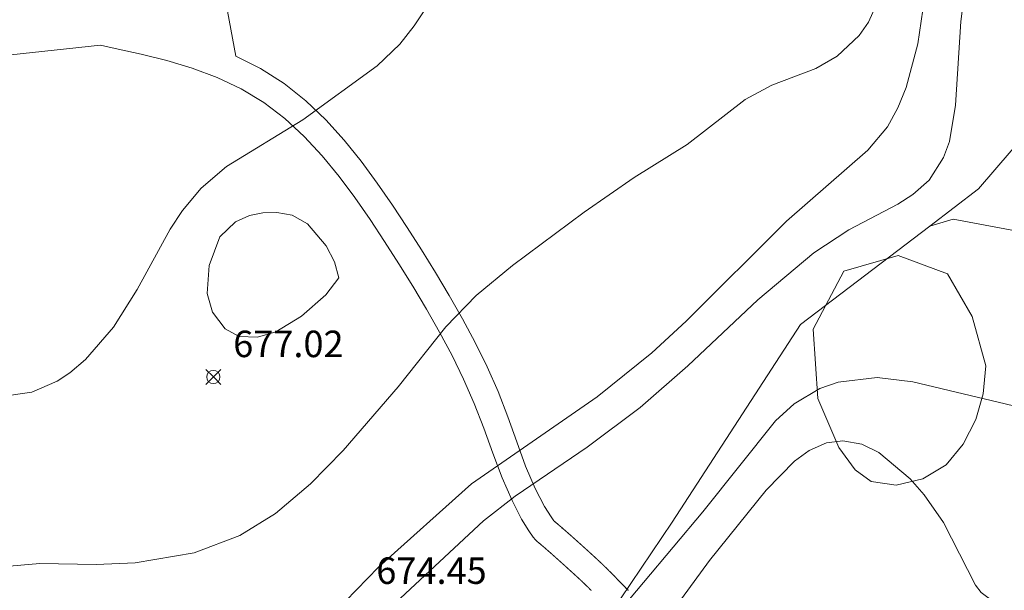
# Model space of a CAD drawing. Units: millimetres. Extents: x 424000 to 425001, y 4482499 to 4483003.
# Drawn here: x 424389 to 424426, y 4482752 to 4482774 of the extents above; entities that cross this region are included whole.
import ezdxf

# ---------------------------------------------------------------- set-up
doc = ezdxf.new("R2010")
doc.units = ezdxf.units.MM
doc.header["$MEASUREMENT"] = 0
for name, color, linetype, lineweight in [('f030026l_camino', 50, 'Continuous', 9), ('f040012l_corrientenatural', 150, 'Continuous', 9), ('f050002l_curvanivel_cgn', 23, 'Continuous', 9), ('f050002l_curvanivel_mae', 213, 'Continuous', 9), ('f050008p_puntocotaterreno', 7, 'Continuous', 9), ('f060140s_arboladourbano', 92, 'Continuous', 9)]:
    doc.layers.add(name, color=color, linetype=linetype, lineweight=lineweight)
doc.styles.add('Style-s7210005_h', font='txt')

# ---------------------------------------------------------------- blocks, each defined once
blk = doc.blocks.new('punto_cota')
at = {"layer": 'f050008p_puntocotaterreno'}
for points in [[(0, 0), (-0.283, 0.283)], [(0, 0), (-0.283, -0.283)], [(0, 0), (0.283, 0.283)], [(0, 0), (0.283, -0.283)]]:
    blk.add_lwpolyline(points, dxfattribs=at)
blk.add_circle((0, 0), 0.25, dxfattribs=at)

msp = doc.modelspace()

# ---------------------------------------------------------------- linework, layer by layer
at = {"layer": 'f030026l_camino'}
for points in [[(424396.292, 4482774.637, 0), (424396.665, 4482772.593, 0), (424397.601, 4482772.124, 0), (424398.488, 4482771.56, 0), (424399.31, 4482770.91, 0), (424400.064, 4482770.192, 0), (424400.757, 4482769.424, 0), (424401.399, 4482768.625, 0), (424402.002, 4482767.805, 0), (424402.578, 4482766.973, 0), (424403.135, 4482766.131, 0), (424403.677, 4482765.282, 0), (424404.207, 4482764.425, 0), (424404.724, 4482763.559, 0), (424405.225, 4482762.681, 0), (424405.705, 4482761.786, 0), (424406.155, 4482760.871, 0), (424406.565, 4482759.934, 0), (424406.931, 4482758.984, 0.004), (424407.266, 4482758.039, 0.028), (424407.604, 4482757.12, 0.13), (424407.968, 4482756.271, 0.425), (424408.318, 4482755.596, 1.027), (424408.562, 4482755.206, 1.894), (424408.673, 4482755.056, 2.868), (424408.7, 4482755.026, 5.863), (424408.696, 4482755.029, 5.863), (424408.697, 4482755.029, 5.863), (424408.706, 4482755.021, 6.862), (424408.725, 4482755.005, 8.862), (424408.727, 4482755.004, 8.862), (424408.739, 4482754.994, 9.862), (424408.754, 4482754.982, 10.864), (424408.756, 4482754.98, 11.863), (424408.769, 4482754.969, 12.864), (424408.777, 4482754.962, 13.863), (424408.786, 4482754.954, 14.865), (424408.795, 4482754.947, 15.863), (424408.795, 4482754.947, 15.863), (424408.814, 4482754.931, 17.864), (424408.825, 4482754.922, 19.865), (424408.825, 4482754.921, 19.865), (424408.836, 4482754.912, 20.865), (424408.843, 4482754.906, 21.865), (424408.851, 4482754.9, 22.866), (424408.858, 4482754.894, 23.867), (424408.865, 4482754.888, 24.866), (424408.872, 4482754.882, 25.867), (424408.879, 4482754.876, 26.867), (424408.886, 4482754.87, 27.866), (424408.887, 4482754.869, 27.866), (424408.905, 4482754.853, 30.864), (424408.917, 4482754.843, 31.863), (424408.914, 4482754.846, 31.863), (424408.921, 4482754.84, 32.863), (424408.927, 4482754.834, 33.862), (424408.933, 4482754.829, 34.862), (424408.94, 4482754.824, 35.862), (424408.946, 4482754.818, 36.86), (424408.952, 4482754.813, 37.861), (424408.958, 4482754.808, 38.861), (424408.965, 4482754.802, 39.86), (424408.971, 4482754.797, 40.862), (424408.977, 4482754.792, 41.861), (424408.974, 4482754.794, 41.861), (424408.986, 4482754.783, 42.862), (424408.996, 4482754.775, 44.863), (424409.002, 4482754.77, 45.863), (424409.008, 4482754.765, 46.863), (424409.014, 4482754.76, 47.864), (424409.019, 4482754.755, 48.864), (424409.025, 4482754.75, 49.865), (424409.031, 4482754.745, 50.865), (424409.036, 4482754.74, 51.864), (424409.042, 4482754.735, 52.862), (424409.047, 4482754.73, 53.861), (424409.053, 4482754.725, 54.861), (424409.059, 4482754.721, 55.859), (424409.064, 4482754.716, 56.858), (424409.07, 4482754.711, 57.858), (424409.076, 4482754.706, 58.859), (424409.081, 4482754.701, 59.859), (424409.092, 4482754.691, 61.859), (424409.093, 4482754.691, 61.859), (424409.098, 4482754.686, 62.859), (424409.104, 4482754.681, 63.858), (424409.109, 4482754.677, 64.857), (424409.114, 4482754.672, 65.857), (424409.119, 4482754.668, 66.857), (424409.125, 4482754.663, 67.857), (424409.13, 4482754.658, 68.857), (424409.135, 4482754.654, 69.857), (424409.14, 4482754.649, 70.858), (424409.145, 4482754.645, 71.858), (424409.151, 4482754.64, 72.859), (424409.156, 4482754.636, 73.857), (424409.161, 4482754.631, 74.856), (424409.166, 4482754.627, 75.855), (424409.171, 4482754.622, 76.853), (424409.177, 4482754.617, 77.852), (424409.182, 4482754.613, 78.852), (424409.187, 4482754.608, 79.853), (424409.193, 4482754.603, 80.851), (424409.198, 4482754.599, 81.852), (424409.203, 4482754.594, 82.851), (424409.208, 4482754.59, 83.851), (424409.213, 4482754.585, 84.85), (424409.218, 4482754.581, 85.849), (424409.222, 4482754.577, 86.851), (424409.227, 4482754.573, 87.85), (424409.232, 4482754.568, 88.849), (424409.237, 4482754.564, 89.849), (424409.242, 4482754.56, 90.85), (424409.247, 4482754.555, 91.85), (424409.252, 4482754.551, 92.851), (424409.257, 4482754.547, 93.85), (424409.261, 4482754.542, 94.848), (424409.266, 4482754.538, 95.848), (424409.271, 4482754.534, 96.849), (424409.276, 4482754.53, 97.848), (424409.281, 4482754.525, 98.848), (424409.286, 4482754.521, 99.847), (424409.291, 4482754.517, 100.846), (424409.296, 4482754.512, 101.847), (424409.301, 4482754.508, 102.848), (424409.306, 4482754.503, 103.847), (424409.311, 4482754.499, 104.847), (424409.315, 4482754.495, 105.846), (424409.32, 4482754.491, 106.848), (424409.325, 4482754.487, 107.848), (424409.329, 4482754.482, 108.848), (424409.334, 4482754.478, 109.848), (424409.338, 4482754.474, 110.847), (424409.343, 4482754.47, 111.848), (424409.348, 4482754.466, 112.849), (424409.352, 4482754.462, 113.849), (424409.357, 4482754.458, 114.848), (424409.361, 4482754.454, 115.847), (424409.366, 4482754.45, 116.847), (424409.371, 4482754.445, 117.847), (424409.375, 4482754.441, 118.847), (424409.38, 4482754.437, 119.845), (424409.384, 4482754.433, 120.845), (424409.389, 4482754.429, 121.846), (424409.394, 4482754.425, 122.846), (424409.398, 4482754.421, 123.845), (424409.403, 4482754.417, 124.846), (424409.408, 4482754.413, 125.845), (424409.412, 4482754.408, 126.844), (424409.417, 4482754.404, 127.843), (424409.422, 4482754.4, 128.844), (424409.426, 4482754.396, 129.844), (424409.431, 4482754.392, 130.843), (424409.435, 4482754.388, 131.844), (424409.44, 4482754.384, 132.842), (424409.444, 4482754.38, 133.841), (424409.449, 4482754.376, 134.841), (424409.453, 4482754.372, 135.841), (424409.457, 4482754.368, 136.841), (424409.462, 4482754.364, 137.842), (424409.466, 4482754.36, 138.841), (424409.471, 4482754.356, 139.842), (424409.475, 4482754.352, 140.843), (424409.479, 4482754.348, 141.842), (424409.484, 4482754.344, 142.842), (424409.488, 4482754.34, 143.843), (424409.493, 4482754.336, 144.842), (424409.497, 4482754.332, 145.843), (424409.502, 4482754.328, 146.843), (424409.506, 4482754.325, 147.844), (424409.51, 4482754.321, 148.844), (424409.515, 4482754.317, 149.843), (424409.519, 4482754.313, 150.844), (424409.524, 4482754.309, 151.842), (424409.528, 4482754.305, 152.841), (424409.532, 4482754.301, 153.841), (424409.537, 4482754.297, 154.841), (424409.542, 4482754.293, 155.842), (424409.546, 4482754.289, 156.843), (424409.55, 4482754.285, 157.841), (424409.555, 4482754.281, 158.841), (424409.559, 4482754.277, 159.842), (424409.563, 4482754.273, 160.842), (424409.567, 4482754.269, 161.842), (424409.572, 4482754.265, 162.842), (424409.576, 4482754.262, 163.842), (424409.58, 4482754.258, 164.843), (424409.584, 4482754.254, 165.843), (424409.589, 4482754.25, 166.842), (424409.593, 4482754.246, 167.841), (424409.597, 4482754.243, 168.842), (424409.601, 4482754.239, 169.842), (424409.606, 4482754.235, 170.841), (424409.61, 4482754.231, 171.84), (424409.614, 4482754.227, 172.84), (424409.618, 4482754.224, 173.838), (424409.623, 4482754.22, 174.838), (424409.627, 4482754.216, 175.838), (424409.631, 4482754.212, 176.837), (424409.635, 4482754.208, 177.837), (424409.64, 4482754.204, 178.837), (424409.644, 4482754.201, 179.836), (424409.648, 4482754.197, 180.836), (424409.652, 4482754.193, 181.836), (424409.657, 4482754.189, 182.836), (424409.661, 4482754.185, 183.836), (424409.665, 4482754.181, 184.836), (424409.67, 4482754.177, 185.834), (424409.674, 4482754.174, 186.834), (424409.678, 4482754.17, 187.835), (424409.682, 4482754.166, 188.834), (424409.686, 4482754.162, 189.834), (424409.691, 4482754.158, 190.835), (424409.695, 4482754.155, 191.836), (424409.699, 4482754.151, 192.836), (424409.703, 4482754.147, 193.836), (424409.707, 4482754.144, 194.837), (424409.711, 4482754.14, 195.837), (424409.715, 4482754.136, 196.837), (424409.719, 4482754.132, 197.838), (424409.723, 4482754.129, 198.837), (424409.727, 4482754.125, 199.835), (424409.732, 4482754.121, 200.834), (424409.736, 4482754.118, 201.835), (424409.74, 4482754.114, 202.834), (424409.744, 4482754.11, 203.834), (424409.748, 4482754.107, 204.834), (424409.752, 4482754.103, 205.833), (424409.756, 4482754.099, 206.833), (424409.76, 4482754.095, 207.833), (424409.764, 4482754.092, 208.832), (424409.768, 4482754.088, 209.832), (424409.773, 4482754.084, 210.832), (424409.777, 4482754.081, 211.833), (424409.781, 4482754.077, 212.834), (424409.785, 4482754.073, 213.834), (424409.789, 4482754.069, 214.834), (424409.793, 4482754.066, 215.835), (424409.797, 4482754.062, 216.834), (424409.801, 4482754.058, 217.833), (424409.806, 4482754.054, 218.832), (424409.81, 4482754.051, 219.831), (424409.814, 4482754.047, 220.833), (424409.818, 4482754.043, 221.834), (424409.822, 4482754.039, 222.834), (424409.826, 4482754.036, 223.833), (424409.83, 4482754.032, 224.832), (424409.834, 4482754.029, 225.832), (424409.838, 4482754.025, 226.832), (424409.842, 4482754.021, 227.832), (424409.846, 4482754.018, 228.834), (424409.85, 4482754.014, 229.832), (424409.854, 4482754.011, 230.833), (424409.858, 4482754.007, 231.831), (424409.862, 4482754.003, 232.832), (424409.866, 4482754, 233.833), (424409.87, 4482753.996, 234.834), (424409.874, 4482753.992, 235.834), (424409.878, 4482753.989, 236.834), (424409.882, 4482753.985, 237.833), (424409.886, 4482753.982, 238.832), (424409.89, 4482753.978, 239.831), (424409.894, 4482753.974, 240.83), (424409.898, 4482753.971, 241.83), (424409.902, 4482753.967, 242.831), (424409.906, 4482753.963, 243.832), (424409.91, 4482753.96, 244.831), (424409.914, 4482753.956, 245.832), (424409.918, 4482753.953, 246.831), (424409.922, 4482753.949, 247.833), (424409.926, 4482753.945, 248.834), (424409.93, 4482753.942, 249.834), (424409.934, 4482753.938, 250.834), (424409.938, 4482753.935, 251.834), (424409.942, 4482753.931, 252.835), (424409.946, 4482753.927, 253.834), (424409.95, 4482753.923, 254.833), (424409.954, 4482753.92, 255.832), (424409.958, 4482753.916, 256.831), (424409.962, 4482753.913, 257.831), (424409.966, 4482753.909, 258.832), (424409.97, 4482753.905, 259.831), (424409.974, 4482753.902, 260.831), (424409.977, 4482753.898, 261.831), (424409.981, 4482753.895, 262.83), (424409.985, 4482753.891, 263.829), (424409.989, 4482753.888, 264.828), (424409.993, 4482753.884, 265.828), (424409.997, 4482753.881, 266.828), (424410.001, 4482753.877, 267.828), (424410.005, 4482753.874, 268.828), (424410.008, 4482753.87, 269.828), (424410.012, 4482753.867, 270.829), (424410.016, 4482753.863, 271.829), (424410.02, 4482753.859, 272.829), (424410.024, 4482753.856, 273.829), (424410.028, 4482753.852, 274.828), (424410.032, 4482753.849, 275.828), (424410.036, 4482753.845, 276.828), (424410.039, 4482753.842, 277.827), (424410.043, 4482753.838, 278.827), (424410.047, 4482753.835, 279.825), (424410.051, 4482753.831, 280.824), (424410.055, 4482753.828, 281.823), (424410.059, 4482753.824, 282.823), (424410.063, 4482753.821, 283.824), (424410.067, 4482753.817, 284.823), (424410.071, 4482753.813, 285.824), (424410.074, 4482753.81, 286.824), (424410.078, 4482753.806, 287.824), (424410.082, 4482753.803, 288.824), (424410.086, 4482753.799, 289.824), (424410.09, 4482753.796, 290.824), (424410.094, 4482753.792, 291.824), (424410.098, 4482753.789, 292.824), (424410.102, 4482753.785, 293.823), (424410.106, 4482753.781, 294.823), (424410.11, 4482753.778, 295.823), (424410.114, 4482753.774, 296.823), (424410.117, 4482753.771, 297.823), (424410.121, 4482753.767, 298.822), (424410.125, 4482753.764, 299.822), (424410.129, 4482753.76, 300.822), (424410.132, 4482753.757, 301.822), (424410.136, 4482753.753, 302.822), (424410.14, 4482753.75, 303.822), (424410.144, 4482753.746, 304.823), (424410.148, 4482753.743, 305.823), (424410.151, 4482753.74, 306.822), (424410.155, 4482753.736, 307.824), (424410.159, 4482753.733, 308.823), (424410.163, 4482753.729, 309.823), (424410.167, 4482753.726, 310.821), (424410.17, 4482753.722, 311.822), (424410.174, 4482753.719, 312.822), (424410.178, 4482753.715, 313.821), (424410.182, 4482753.712, 314.819), (424410.186, 4482753.708, 315.819), (424410.189, 4482753.705, 316.819), (424410.193, 4482753.701, 317.818), (424410.197, 4482753.698, 318.819), (424410.201, 4482753.694, 319.82), (424410.205, 4482753.691, 320.819), (424410.208, 4482753.688, 321.819), (424410.212, 4482753.684, 322.821), (424410.216, 4482753.681, 323.821), (424410.22, 4482753.677, 324.821), (424410.224, 4482753.674, 325.823), (424410.227, 4482753.67, 326.822), (424410.231, 4482753.667, 327.821), (424410.235, 4482753.663, 328.82), (424410.239, 4482753.66, 329.82), (424410.243, 4482753.656, 330.821), (424410.246, 4482753.653, 331.822), (424410.259, 4482753.641, 334.822), (424410.255, 4482753.645, 333.822), (424410.258, 4482753.642, 334.822), (424410.261, 4482753.64, 334.822), (424410.27, 4482753.631, 336.821), (424410.274, 4482753.627, 337.821), (424410.278, 4482753.623, 338.821), (424410.282, 4482753.62, 339.821), (424410.286, 4482753.616, 340.821), (424410.29, 4482753.612, 341.822), (424410.295, 4482753.608, 342.823), (424410.299, 4482753.604, 343.823), (424410.303, 4482753.6, 344.823), (424410.307, 4482753.597, 345.822), (424410.311, 4482753.593, 346.823), (424410.315, 4482753.589, 347.824), (424410.319, 4482753.585, 348.824), (424410.323, 4482753.581, 349.822), (424410.327, 4482753.577, 350.821), (424410.331, 4482753.574, 351.82), (424410.336, 4482753.57, 352.82), (424410.34, 4482753.566, 353.82), (424410.344, 4482753.562, 354.819), (424410.348, 4482753.558, 355.82), (424410.352, 4482753.554, 356.82), (424410.356, 4482753.551, 357.819), (424410.36, 4482753.547, 358.819), (424410.364, 4482753.543, 359.818), (424410.368, 4482753.539, 360.817), (424410.372, 4482753.535, 361.818), (424410.377, 4482753.531, 362.818), (424410.381, 4482753.528, 363.819), (424410.385, 4482753.524, 364.82), (424410.389, 4482753.52, 365.82), (424410.393, 4482753.516, 366.82), (424410.397, 4482753.512, 367.82), (424410.401, 4482753.508, 368.821), (424410.405, 4482753.505, 369.821), (424410.409, 4482753.501, 370.82), (424410.413, 4482753.497, 371.82), (424410.418, 4482753.493, 372.82), (424410.42, 4482753.491, 373.819), (424410.43, 4482753.481, 374.82), (424410.432, 4482753.479, 375.819), (424410.439, 4482753.473, 376.818), (424410.45, 4482753.462, 378.817), (424410.451, 4482753.461, 378.817), (424410.456, 4482753.456, 379.818), (424410.461, 4482753.452, 380.818), (424410.466, 4482753.447, 381.817), (424410.471, 4482753.442, 382.817), (424410.476, 4482753.437, 383.818), (424410.481, 4482753.432, 384.817), (424410.486, 4482753.428, 385.816), (424410.491, 4482753.423, 386.816), (424410.496, 4482753.418, 387.817), (424410.501, 4482753.413, 388.816), (424410.506, 4482753.408, 389.816), (424410.511, 4482753.403, 390.816), (424410.516, 4482753.399, 391.816), (424410.521, 4482753.394, 392.816), (424410.526, 4482753.389, 393.816), (424410.531, 4482753.384, 394.817), (424410.536, 4482753.379, 395.818), (424410.541, 4482753.375, 396.819), (424410.546, 4482753.37, 397.818), (424410.55, 4482753.365, 398.816), (424410.555, 4482753.36, 399.817), (424410.56, 4482753.355, 400.816), (424410.565, 4482753.351, 401.815), (424410.57, 4482753.346, 402.815), (424410.575, 4482753.341, 403.814), (424410.58, 4482753.336, 404.813), (424410.585, 4482753.331, 405.814), (424410.59, 4482753.327, 406.815), (424410.595, 4482753.322, 407.815), (424410.6, 4482753.317, 408.815), (424410.605, 4482753.312, 409.816), (424410.61, 4482753.307, 410.815), (424410.615, 4482753.302, 411.814), (424410.621, 4482753.297, 412.815), (424410.627, 4482753.291, 413.816), (424410.633, 4482753.286, 414.815), (424410.639, 4482753.279, 415.816), (424410.642, 4482753.276, 415.816), (424410.653, 4482753.266, 417.815), (424410.659, 4482753.26, 418.814), (424410.665, 4482753.254, 419.813), (424410.671, 4482753.248, 420.814), (424410.677, 4482753.242, 421.813), (424410.683, 4482753.236, 422.813), (424410.689, 4482753.23, 423.812), (424410.695, 4482753.224, 424.813), (424410.701, 4482753.218, 425.814), (424410.707, 4482753.212, 426.814), (424410.713, 4482753.206, 427.815), (424410.718, 4482753.2, 428.815), (424410.724, 4482753.194, 429.815), (424410.73, 4482753.188, 430.816), (424410.736, 4482753.182, 431.816), (424410.742, 4482753.176, 432.816), (424410.748, 4482753.17, 433.817), (424410.754, 4482753.165, 434.817), (424410.76, 4482753.159, 435.817), (424410.766, 4482753.153, 436.819), (424410.772, 4482753.147, 437.82), (424410.778, 4482753.141, 438.82), (424410.784, 4482753.135, 439.82), (424410.79, 4482753.129, 440.82), (424410.796, 4482753.123, 441.819), (424410.802, 4482753.117, 442.82), (424410.808, 4482753.111, 443.821), (424410.814, 4482753.105, 444.822), (424410.82, 4482753.099, 445.822), (424410.826, 4482753.093, 446.821), (424410.832, 4482753.087, 447.821), (424410.839, 4482753.08, 448.822), (424410.845, 4482753.075, 449.823), (424410.854, 4482753.065, 450.822), (424410.859, 4482753.06, 451.822), (424410.875, 4482753.044, 453.822), (424410.875, 4482753.044, 453.822), (424410.882, 4482753.037, 454.822), (424410.889, 4482753.03, 455.823), (424410.896, 4482753.022, 456.823), (424410.904, 4482753.015, 457.823), (424410.911, 4482753.008, 458.824), (424410.918, 4482753.001, 459.824), (424410.925, 4482752.993, 460.823), (424410.932, 4482752.986, 461.823), (424410.939, 4482752.979, 462.823), (424410.946, 4482752.972, 463.822), (424410.954, 4482752.964, 464.824), (424410.961, 4482752.957, 465.825), (424410.968, 4482752.95, 466.826), (424410.975, 4482752.943, 467.825), (424410.982, 4482752.935, 468.826), (424410.989, 4482752.928, 469.827), (424410.996, 4482752.921, 470.826), (424411.004, 4482752.914, 471.827), (424411.011, 4482752.906, 472.827), (424411.018, 4482752.899, 473.828), (424411.025, 4482752.892, 474.828), (424411.032, 4482752.885, 475.827), (424411.039, 4482752.877, 476.827), (424411.046, 4482752.87, 477.828), (424411.054, 4482752.863, 478.828), (424411.061, 4482752.856, 479.827), (424411.068, 4482752.848, 480.826), (424411.075, 4482752.841, 481.826), (424411.084, 4482752.832, 482.827), (424411.088, 4482752.827, 483.827), (424411.098, 4482752.817, 484.827), (424411.112, 4482752.803, 485.826), (424411.117, 4482752.798, 486.826), (424411.125, 4482752.789, 487.825), (424411.134, 4482752.78, 488.825), (424411.142, 4482752.772, 489.824), (424411.151, 4482752.763, 490.825), (424411.159, 4482752.754, 491.823), (424411.168, 4482752.745, 492.823), (424411.176, 4482752.736, 493.823), (424411.185, 4482752.728, 494.823), (424411.193, 4482752.719, 495.823), (424411.202, 4482752.71, 496.823), (424411.211, 4482752.701, 497.822), (424411.219, 4482752.693, 498.823), (424411.228, 4482752.684, 499.822), (424411.236, 4482752.675, 500.823), (424411.245, 4482752.666, 501.824), (424411.253, 4482752.657, 502.822), (424411.262, 4482752.649, 503.823), (424411.27, 4482752.64, 504.822), (424411.279, 4482752.631, 505.821), (424411.287, 4482752.622, 506.821), (424411.296, 4482752.613, 507.821), (424411.304, 4482752.605, 508.822), (424411.313, 4482752.596, 509.822), (424411.321, 4482752.587, 510.824), (424411.33, 4482752.578, 511.825), (424411.338, 4482752.569, 512.825), (424411.347, 4482752.56, 513.826), (424411.357, 4482752.55, 514.825), (424411.369, 4482752.538, 515.824), (424411.377, 4482752.529, 516.824), (424411.387, 4482752.518, 517.824), (424411.398, 4482752.507, 518.824), (424411.408, 4482752.497, 519.825), (424411.418, 4482752.486, 520.825), (424411.428, 4482752.475, 521.823), (424411.438, 4482752.465, 522.823), (424411.449, 4482752.454, 523.823), (424411.459, 4482752.443, 524.824), (424411.469, 4482752.433, 525.823), (424411.479, 4482752.422, 526.822)], [(424355.709, 4482755.644, 0), (424358.199, 4482756.754, 0), (424359.099, 4482757.234, 0), (424361.699, 4482758.834, 0), (424365.119, 4482761.154, 0), (424368.449, 4482763.514, 0), (424370.009, 4482764.814, 0), (424373.229, 4482767.324, 0), (424378.289, 4482770.894, 0), (424382.876, 4482772.602, 0), (424386.419, 4482772.451, 0), (424391.555, 4482773.015, 0)], [(424410.08, 4482752.425, 439.925), (424410.074, 4482752.431, 438.924), (424410.068, 4482752.437, 437.924), (424410.062, 4482752.443, 436.923), (424410.056, 4482752.449, 435.925), (424410.05, 4482752.455, 434.923), (424410.044, 4482752.461, 433.923), (424410.038, 4482752.467, 432.922), (424410.032, 4482752.473, 431.923), (424410.026, 4482752.478, 430.923), (424410.02, 4482752.484, 429.922), (424410.014, 4482752.49, 428.922), (424410.008, 4482752.496, 427.922), (424410.002, 4482752.502, 426.923), (424409.996, 4482752.508, 425.923), (424409.99, 4482752.514, 424.925), (424409.984, 4482752.52, 423.925), (424409.978, 4482752.526, 422.925), (424409.972, 4482752.532, 421.925), (424409.966, 4482752.538, 420.924), (424409.96, 4482752.544, 419.925), (424409.954, 4482752.55, 418.926), (424409.949, 4482752.556, 417.927), (424409.943, 4482752.561, 416.927), (424409.938, 4482752.566, 415.926), (424409.933, 4482752.571, 414.925), (424409.929, 4482752.575, 413.925), (424409.925, 4482752.579, 412.924), (424409.92, 4482752.583, 411.926), (424409.915, 4482752.588, 410.925), (424409.91, 4482752.593, 409.925), (424409.905, 4482752.598, 408.924), (424409.9, 4482752.603, 407.924), (424409.895, 4482752.607, 406.924), (424409.89, 4482752.612, 405.923), (424409.885, 4482752.617, 404.923), (424409.881, 4482752.622, 403.924), (424409.876, 4482752.627, 402.925), (424409.871, 4482752.631, 401.924), (424409.866, 4482752.636, 400.926), (424409.861, 4482752.641, 399.927), (424409.856, 4482752.646, 398.928), (424409.851, 4482752.651, 397.927), (424409.846, 4482752.655, 396.927), (424409.841, 4482752.66, 395.927), (424409.836, 4482752.665, 394.928), (424409.831, 4482752.67, 393.929), (424409.826, 4482752.675, 392.928), (424409.821, 4482752.679, 391.929), (424409.816, 4482752.684, 390.929), (424409.811, 4482752.689, 389.93), (424409.806, 4482752.694, 388.93), (424409.801, 4482752.699, 387.931), (424409.796, 4482752.704, 386.93), (424409.791, 4482752.708, 385.93), (424409.786, 4482752.713, 384.929), (424409.781, 4482752.718, 383.929), (424409.776, 4482752.723, 382.93), (424409.771, 4482752.728, 381.931), (424409.766, 4482752.732, 380.932), (424409.761, 4482752.737, 379.933), (424409.756, 4482752.742, 378.932), (424409.752, 4482752.746, 377.933), (424409.748, 4482752.75, 376.934), (424409.745, 4482752.753, 375.935), (424409.742, 4482752.756, 374.934), (424409.739, 4482752.759, 373.935), (424409.735, 4482752.762, 372.933), (424409.731, 4482752.766, 371.934), (424409.727, 4482752.77, 370.935), (424409.723, 4482752.773, 369.936), (424409.719, 4482752.777, 368.935), (424409.715, 4482752.781, 367.934), (424409.711, 4482752.785, 366.935), (424409.707, 4482752.789, 365.933), (424409.703, 4482752.793, 364.933), (424409.699, 4482752.796, 363.933), (424409.694, 4482752.8, 362.933), (424409.69, 4482752.804, 361.931), (424409.686, 4482752.808, 360.932), (424409.682, 4482752.812, 359.932), (424409.678, 4482752.815, 358.932), (424409.674, 4482752.819, 357.931), (424409.67, 4482752.823, 356.931), (424409.666, 4482752.827, 355.932), (424409.662, 4482752.831, 354.932), (424409.658, 4482752.835, 353.932), (424409.653, 4482752.838, 352.933), (424409.649, 4482752.842, 351.933), (424409.645, 4482752.846, 350.934), (424409.641, 4482752.85, 349.934), (424409.637, 4482752.854, 348.932), (424409.633, 4482752.858, 347.931), (424409.629, 4482752.861, 346.932), (424409.625, 4482752.865, 345.931), (424409.621, 4482752.869, 344.93), (424409.616, 4482752.873, 343.93), (424409.612, 4482752.877, 342.931), (424409.608, 4482752.881, 341.932), (424409.604, 4482752.884, 340.933), (424409.6, 4482752.888, 339.935), (424409.596, 4482752.892, 338.935), (424409.592, 4482752.896, 337.935), (424409.588, 4482752.9, 336.936), (424409.584, 4482752.903, 335.935), (424409.581, 4482752.906, 334.936), (424409.578, 4482752.909, 333.936), (424409.575, 4482752.912, 332.935), (424409.572, 4482752.915, 331.934), (424409.568, 4482752.918, 330.935), (424409.564, 4482752.921, 329.934), (424409.561, 4482752.925, 328.936), (424409.557, 4482752.928, 327.936), (424409.553, 4482752.932, 326.936), (424409.549, 4482752.935, 325.935), (424409.545, 4482752.939, 324.934), (424409.542, 4482752.942, 323.934), (424409.538, 4482752.946, 322.934), (424409.534, 4482752.949, 321.932), (424409.53, 4482752.953, 320.933), (424409.526, 4482752.956, 319.934), (424409.523, 4482752.96, 318.933), (424409.519, 4482752.963, 317.932), (424409.515, 4482752.967, 316.934), (424409.511, 4482752.97, 315.934), (424409.507, 4482752.973, 314.933), (424409.504, 4482752.977, 313.933), (424409.5, 4482752.98, 312.934), (424409.496, 4482752.984, 311.934), (424409.492, 4482752.987, 310.934), (424409.488, 4482752.991, 309.933), (424409.485, 4482752.994, 308.932), (424409.481, 4482752.998, 307.932), (424409.477, 4482753.001, 306.931), (424409.473, 4482753.005, 305.93), (424409.469, 4482753.008, 304.928), (424409.466, 4482753.012, 303.929), (424409.462, 4482753.015, 302.929), (424409.458, 4482753.019, 301.929), (424409.454, 4482753.022, 300.928), (424409.45, 4482753.026, 299.927), (424409.447, 4482753.029, 298.927), (424409.443, 4482753.032, 297.927), (424409.439, 4482753.036, 296.928), (424409.435, 4482753.039, 295.929), (424409.432, 4482753.043, 294.93), (424409.428, 4482753.046, 293.929), (424409.424, 4482753.05, 292.929), (424409.42, 4482753.053, 291.928), (424409.417, 4482753.056, 290.928), (424409.413, 4482753.06, 289.927), (424409.409, 4482753.063, 288.927), (424409.405, 4482753.067, 287.928), (424409.401, 4482753.07, 286.929), (424409.397, 4482753.074, 285.929), (424409.393, 4482753.078, 284.93), (424409.39, 4482753.081, 283.929), (424409.386, 4482753.085, 282.929), (424409.382, 4482753.088, 281.929), (424409.378, 4482753.092, 280.929), (424409.374, 4482753.095, 279.931), (424409.37, 4482753.099, 278.93), (424409.366, 4482753.102, 277.93), (424409.362, 4482753.106, 276.93), (424409.359, 4482753.109, 275.931), (424409.355, 4482753.113, 274.931), (424409.351, 4482753.116, 273.933), (424409.347, 4482753.12, 272.934), (424409.343, 4482753.123, 271.933), (424409.339, 4482753.127, 270.932), (424409.335, 4482753.131, 269.932), (424409.331, 4482753.134, 268.932), (424409.328, 4482753.138, 267.933), (424409.324, 4482753.141, 266.933), (424409.32, 4482753.145, 265.933), (424409.316, 4482753.148, 264.933), (424409.312, 4482753.152, 263.933), (424409.308, 4482753.155, 262.933), (424409.304, 4482753.159, 261.934), (424409.3, 4482753.162, 260.934), (424409.296, 4482753.166, 259.933), (424409.293, 4482753.169, 258.933), (424409.289, 4482753.173, 257.933), (424409.285, 4482753.177, 256.932), (424409.281, 4482753.18, 255.933), (424409.277, 4482753.183, 254.934), (424409.273, 4482753.187, 253.935), (424409.27, 4482753.19, 252.934), (424409.266, 4482753.194, 251.934), (424409.262, 4482753.197, 250.934), (424409.258, 4482753.201, 249.935), (424409.254, 4482753.205, 248.934), (424409.25, 4482753.208, 247.934), (424409.246, 4482753.212, 246.934), (424409.242, 4482753.216, 245.934), (424409.238, 4482753.219, 244.934), (424409.234, 4482753.223, 243.934), (424409.23, 4482753.226, 242.933), (424409.226, 4482753.23, 241.933), (424409.222, 4482753.234, 240.934), (424409.218, 4482753.237, 239.932), (424409.214, 4482753.241, 238.932), (424409.21, 4482753.244, 237.931), (424409.206, 4482753.248, 236.93), (424409.202, 4482753.252, 235.929), (424409.198, 4482753.255, 234.929), (424409.194, 4482753.259, 233.928), (424409.19, 4482753.263, 232.929), (424409.186, 4482753.266, 231.929), (424409.182, 4482753.27, 230.927), (424409.178, 4482753.273, 229.929), (424409.174, 4482753.277, 228.929), (424409.17, 4482753.281, 227.927), (424409.166, 4482753.284, 226.927), (424409.162, 4482753.288, 225.927), (424409.158, 4482753.291, 224.928), (424409.154, 4482753.295, 223.929), (424409.15, 4482753.299, 222.93), (424409.146, 4482753.302, 221.93), (424409.142, 4482753.306, 220.931), (424409.138, 4482753.309, 219.93), (424409.135, 4482753.313, 218.93), (424409.131, 4482753.316, 217.929), (424409.127, 4482753.32, 216.929), (424409.123, 4482753.324, 215.929), (424409.119, 4482753.327, 214.928), (424409.115, 4482753.331, 213.928), (424409.111, 4482753.335, 212.927), (424409.106, 4482753.338, 211.927), (424409.102, 4482753.342, 210.927), (424409.098, 4482753.346, 209.928), (424409.094, 4482753.35, 208.927), (424409.09, 4482753.353, 207.929), (424409.086, 4482753.357, 206.928), (424409.082, 4482753.361, 205.929), (424409.078, 4482753.364, 204.929), (424409.074, 4482753.368, 203.93), (424409.07, 4482753.372, 202.929), (424409.065, 4482753.376, 201.928), (424409.061, 4482753.379, 200.928), (424409.057, 4482753.383, 199.929), (424409.053, 4482753.387, 198.928), (424409.049, 4482753.39, 197.928), (424409.045, 4482753.394, 196.927), (424409.041, 4482753.398, 195.927), (424409.037, 4482753.401, 194.927), (424409.033, 4482753.405, 193.925), (424409.028, 4482753.409, 192.925), (424409.024, 4482753.413, 191.925), (424409.02, 4482753.416, 190.926), (424409.016, 4482753.42, 189.926), (424409.012, 4482753.424, 188.927), (424409.008, 4482753.427, 187.927), (424409.004, 4482753.431, 186.927), (424409, 4482753.435, 185.927), (424408.996, 4482753.438, 184.927), (424408.992, 4482753.442, 183.926), (424408.988, 4482753.446, 182.926), (424408.984, 4482753.449, 181.926), (424408.979, 4482753.453, 180.926), (424408.975, 4482753.457, 179.926), (424408.971, 4482753.461, 178.927), (424408.967, 4482753.465, 177.927), (424408.963, 4482753.468, 176.927), (424408.958, 4482753.472, 175.927), (424408.954, 4482753.476, 174.928), (424408.95, 4482753.48, 173.927), (424408.946, 4482753.484, 172.926), (424408.941, 4482753.488, 171.925), (424408.937, 4482753.491, 170.926), (424408.933, 4482753.495, 169.927), (424408.929, 4482753.499, 168.925), (424408.924, 4482753.503, 167.926), (424408.92, 4482753.507, 166.927), (424408.916, 4482753.51, 165.926), (424408.912, 4482753.514, 164.926), (424408.907, 4482753.518, 163.927), (424408.903, 4482753.522, 162.926), (424408.899, 4482753.526, 161.926), (424408.895, 4482753.53, 160.925), (424408.89, 4482753.533, 159.925), (424408.886, 4482753.537, 158.925), (424408.882, 4482753.541, 157.925), (424408.878, 4482753.545, 156.926), (424408.874, 4482753.548, 155.924), (424408.87, 4482753.552, 154.923), (424408.865, 4482753.556, 153.923), (424408.861, 4482753.56, 152.924), (424408.857, 4482753.563, 151.922), (424408.852, 4482753.567, 150.922), (424408.848, 4482753.571, 149.921), (424408.844, 4482753.575, 148.92), (424408.839, 4482753.579, 147.919), (424408.835, 4482753.583, 146.919), (424408.83, 4482753.587, 145.919), (424408.826, 4482753.591, 144.92), (424408.822, 4482753.595, 143.921), (424408.817, 4482753.599, 142.921), (424408.813, 4482753.603, 141.92), (424408.808, 4482753.607, 140.921), (424408.804, 4482753.611, 139.921), (424408.8, 4482753.615, 138.922), (424408.795, 4482753.619, 137.922), (424408.791, 4482753.623, 136.922), (424408.786, 4482753.627, 135.922), (424408.782, 4482753.631, 134.923), (424408.778, 4482753.634, 133.923), (424408.773, 4482753.638, 132.923), (424408.769, 4482753.642, 131.923), (424408.764, 4482753.646, 130.923), (424408.76, 4482753.65, 129.924), (424408.756, 4482753.654, 128.924), (424408.751, 4482753.658, 127.925), (424408.747, 4482753.662, 126.925), (424408.743, 4482753.666, 125.925), (424408.738, 4482753.67, 124.925), (424408.734, 4482753.674, 123.924), (424408.729, 4482753.678, 122.925), (424408.725, 4482753.682, 121.926), (424408.72, 4482753.686, 120.925), (424408.715, 4482753.69, 119.925), (424408.711, 4482753.694, 118.925), (424408.706, 4482753.698, 117.926), (424408.702, 4482753.702, 116.927), (424408.697, 4482753.706, 115.927), (424408.692, 4482753.71, 114.928), (424408.688, 4482753.715, 113.927), (424408.683, 4482753.719, 112.927), (424408.678, 4482753.723, 111.926), (424408.674, 4482753.727, 110.925), (424408.669, 4482753.731, 109.924), (424408.665, 4482753.735, 108.924), (424408.66, 4482753.739, 107.925), (424408.655, 4482753.743, 106.926), (424408.651, 4482753.747, 105.924), (424408.646, 4482753.751, 104.924), (424408.642, 4482753.755, 103.924), (424408.637, 4482753.759, 102.924), (424408.633, 4482753.763, 101.923), (424408.628, 4482753.767, 100.923), (424408.624, 4482753.772, 99.924), (424408.619, 4482753.776, 98.923), (424408.614, 4482753.78, 97.923), (424408.609, 4482753.784, 96.924), (424408.604, 4482753.789, 95.925), (424408.599, 4482753.793, 94.926), (424408.595, 4482753.797, 93.926), (424408.59, 4482753.802, 92.927), (424408.585, 4482753.806, 91.927), (424408.58, 4482753.81, 90.926), (424408.575, 4482753.815, 89.926), (424408.57, 4482753.819, 88.926), (424408.565, 4482753.823, 87.925), (424408.56, 4482753.827, 86.924), (424408.556, 4482753.832, 85.924), (424408.551, 4482753.836, 84.924), (424408.546, 4482753.84, 83.924), (424408.541, 4482753.845, 82.924), (424408.536, 4482753.849, 81.924), (424408.532, 4482753.853, 80.924), (424408.527, 4482753.857, 79.923), (424408.522, 4482753.861, 78.924), (424408.517, 4482753.866, 77.924), (424408.512, 4482753.87, 76.925), (424408.507, 4482753.875, 75.926), (424408.502, 4482753.879, 74.925), (424408.497, 4482753.884, 73.925), (424408.491, 4482753.888, 72.925), (424408.486, 4482753.893, 71.925), (424408.481, 4482753.897, 70.926), (424408.476, 4482753.902, 69.926), (424408.471, 4482753.906, 68.924), (424408.465, 4482753.911, 67.925), (424408.46, 4482753.916, 66.925), (424408.455, 4482753.92, 65.925), (424408.45, 4482753.925, 64.924), (424408.445, 4482753.929, 63.924), (424408.44, 4482753.934, 62.923), (424408.435, 4482753.938, 61.923), (424408.43, 4482753.942, 60.923), (424408.424, 4482753.947, 59.923), (424408.419, 4482753.951, 58.922), (424408.414, 4482753.956, 57.923), (424408.408, 4482753.961, 56.923), (424408.403, 4482753.966, 55.924), (424408.397, 4482753.971, 54.925), (424408.392, 4482753.976, 53.925), (424408.386, 4482753.98, 52.924), (424408.38, 4482753.985, 51.925), (424408.375, 4482753.99, 50.925), (424408.369, 4482753.995, 49.925), (424408.363, 4482754, 48.925), (424408.358, 4482754.005, 47.925), (424408.352, 4482754.01, 46.925), (424408.347, 4482754.015, 45.925), (424408.341, 4482754.019, 44.926), (424408.336, 4482754.024, 43.926), (424408.33, 4482754.029, 42.926), (424408.325, 4482754.034, 41.927), (424408.319, 4482754.039, 40.926), (424408.312, 4482754.044, 39.926), (424408.306, 4482754.05, 38.925), (424408.3, 4482754.055, 37.926), (424408.294, 4482754.06, 36.926), (424408.288, 4482754.066, 35.927), (424408.281, 4482754.071, 34.926), (424408.275, 4482754.076, 33.927), (424408.269, 4482754.082, 32.927), (424408.263, 4482754.087, 31.928), (424408.257, 4482754.092, 30.928), (424408.251, 4482754.097, 29.927), (424408.245, 4482754.103, 28.928), (424408.238, 4482754.108, 27.93), (424408.231, 4482754.114, 26.93), (424408.224, 4482754.12, 25.931), (424408.217, 4482754.126, 24.931), (424408.21, 4482754.132, 23.933), (424408.203, 4482754.138, 22.932), (424408.196, 4482754.144, 21.932), (424408.189, 4482754.15, 20.932), (424408.182, 4482754.156, 19.932), (424408.175, 4482754.162, 18.933), (424408.168, 4482754.168, 17.932), (424408.16, 4482754.174, 16.932), (424408.152, 4482754.181, 15.932), (424408.144, 4482754.188, 14.933), (424408.136, 4482754.195, 13.934), (424408.127, 4482754.202, 12.934), (424408.119, 4482754.209, 11.934), (424408.11, 4482754.216, 10.933), (424408.102, 4482754.223, 9.934), (424408.092, 4482754.231, 8.935), (424408.082, 4482754.239, 7.935), (424408.071, 4482754.249, 6.934), (424408.055, 4482754.262, 5.936), (424408.027, 4482754.287, 4.935), (424407.976, 4482754.337, 3.938), (424407.887, 4482754.442, 2.948), (424407.725, 4482754.67, 1.988), (424407.452, 4482755.117, 1.136), (424407.09, 4482755.817, 0.521), (424406.713, 4482756.682, 0.188), (424406.362, 4482757.608, 0.051), (424406.022, 4482758.547, 0.01), (424405.663, 4482759.48, 0.001), (424405.265, 4482760.398, 0), (424404.827, 4482761.297, 0), (424404.355, 4482762.179, 0), (424403.86, 4482763.048, 0), (424403.348, 4482763.907, 0), (424402.822, 4482764.757, 0), (424402.284, 4482765.6, 0), (424401.731, 4482766.433, 0), (424401.16, 4482767.253, 0), (424400.562, 4482768.056, 0), (424399.931, 4482768.83, 0), (424399.252, 4482769.565, 0), (424398.517, 4482770.243, 0), (424397.719, 4482770.847, 0), (424396.863, 4482771.363, 0), (424395.959, 4482771.789, 0), (424395.021, 4482772.137, 0), (424394.064, 4482772.424, 0), (424393.096, 4482772.668, 0), (424392.12, 4482772.888, 0), (424391.555, 4482773.015, 0)]]:
    msp.add_polyline3d(points, dxfattribs=at)
at = {"layer": 'f040012l_corrientenatural'}
for points in [[(424453.34, 4482833.01, 675.44), (424446.61, 4482827.54, 675.44), (424443.02, 4482825.27, 675.3), (424435.57, 4482821.21, 675.3), (424432.01, 4482818.72, 675.3), (424425.22, 4482813.25, 675.16), (424421.69, 4482811.04, 675.02), (424418.48, 4482808.41, 674.46), (424415.9, 4482805.27, 674.6), (424415.76, 4482802.86, 674.46), (424417.06, 4482801.45, 673.91), (424419.97, 4482800.4, 673.63), (424422.88, 4482797.79, 673.63), (424425.42, 4482794.35, 673.63), (424426.33, 4482790.62, 673.63), (424427.72, 4482786.71, 673.49), (424428.92, 4482778.72, 673.35), (424428.63, 4482774.58, 673.35), (424427.23, 4482770.54, 673.35), (424424.69, 4482767.58, 673.35), (424422.86, 4482766.18, 673.35)], [(424463.2, 4482756.07, 675.03), (424457.86, 4482756.4, 674.61), (424452.57, 4482756.67, 674.5), (424447.5, 4482756.3, 674.61), (424442.44, 4482756.15, 674.61), (424437.78, 4482757.73, 674.4), (424431.27, 4482762.47, 674.18), (424427.3, 4482765.77, 674.08), (424423.74, 4482766.44, 674.18), (424422.86, 4482766.18, 674.18)], [(424422.86, 4482766.18, 674.18), (424417.98, 4482762.46, 673.35), (424413.13, 4482755, 673.45), (424411.19, 4482752.11, 673.49), (424408.37, 4482749.71, 673.49), (424405.99, 4482749.52, 673.49), (424401.77, 4482749.98, 673.49), (424399.51, 4482748.65, 673.49), (424398.49, 4482746.48, 673.35), (424399.47, 4482739.44, 673.35), (424399.42, 4482735.15, 673.35), (424397.88, 4482732.42, 673.35), (424395.29, 4482728.88, 673.35), (424392.01, 4482726.36, 673.35), (424385.17, 4482726.25, 673.35)]]:
    msp.add_polyline3d(points, dxfattribs=at)
at = {"layer": 'f050002l_curvanivel_cgn'}
for points in [[(424390.359, 4482734.656, 674), (424391.351, 4482738.26, 674), (424391.877, 4482739.729, 674), (424392.549, 4482741.124, 674), (424392.935, 4482741.752, 674), (424394.074, 4482743.189, 674), (424398.393, 4482747.287, 674), (424402.33, 4482751.619, 674), (424406.01, 4482755.051, 674), (424407.207, 4482755.984, 674), (424409.932, 4482757.837, 674), (424411.932, 4482759.331, 674), (424413.729, 4482760.9, 674), (424416.369, 4482763.394, 674), (424418.479, 4482765.169, 674), (424419.795, 4482766.039, 674), (424421.647, 4482767.004, 674), (424422.221, 4482767.367, 674), (424422.828, 4482767.911, 674), (424423.378, 4482768.774, 674), (424423.594, 4482769.377, 674), (424423.821, 4482770.745, 674), (424424.027, 4482773.907, 674), (424424.292, 4482776.017, 674)], [(424387.644, 4482759.724, 677), (424388.964, 4482759.911, 677), (424389.928, 4482760.326, 677), (424390.398, 4482760.635, 677), (424390.992, 4482761.138, 677), (424392.047, 4482762.358, 677), (424392.948, 4482763.79, 677), (424394.193, 4482766.065, 677), (424394.656, 4482766.773, 677), (424395.354, 4482767.617, 677), (424396.315, 4482768.434, 677), (424399.196, 4482770.196, 677), (424401.996, 4482772.225, 677), (424402.859, 4482773.051, 677), (424403.402, 4482773.743, 677), (424404.749, 4482775.767, 677)], [(424387.831, 4482753.318, 676), (424389.271, 4482753.442, 676), (424391.397, 4482753.406, 676), (424392.868, 4482753.469, 676), (424395.099, 4482753.848, 676), (424396.817, 4482754.5, 676), (424398.164, 4482755.332, 676), (424399.486, 4482756.444, 676), (424400.718, 4482757.708, 676), (424402.788, 4482760.112, 676), (424404.596, 4482762.374, 676), (424405.736, 4482763.565, 676), (424407.111, 4482764.695, 676), (424409.81, 4482766.7, 676), (424411.703, 4482768.017, 676), (424413.694, 4482769.254, 676), (424415.884, 4482770.954, 676), (424416.896, 4482771.495, 676), (424418.553, 4482772.124, 676), (424419.354, 4482772.589, 676), (424420.187, 4482773.376, 676), (424420.538, 4482773.875, 676), (424421.042, 4482775.005, 676)], [(424400.551, 4482764.23, 677), (424400.388, 4482764.828, 677), (424400.081, 4482765.429, 677), (424399.376, 4482766.262, 677), (424398.791, 4482766.586, 677), (424398.213, 4482766.696, 677), (424397.688, 4482766.683, 677), (424397.178, 4482766.576, 677), (424396.653, 4482766.342, 677), (424396.059, 4482765.768, 677), (424395.66, 4482764.695, 677), (424395.59, 4482763.635, 677), (424395.785, 4482762.931, 677), (424396.262, 4482762.305, 677), (424396.792, 4482762.015, 677), (424397.487, 4482761.985, 677), (424398.181, 4482762.182, 677), (424399.151, 4482762.781, 677), (424400.064, 4482763.586, 677), (424400.551, 4482764.23, 677)], [(424426.803, 4482759.211, 674), (424422.221, 4482760.306, 674), (424420.869, 4482760.462, 674), (424419.403, 4482760.284, 674), (424418.712, 4482760.045, 674), (424417.733, 4482759.467, 674), (424417.033, 4482758.833, 674), (424414.285, 4482755.399, 674), (424409.81, 4482750.059, 674), (424408.61, 4482748.792, 674), (424405.381, 4482745.784, 674), (424404.302, 4482744.535, 674), (424403.219, 4482742.954, 674), (424401.429, 4482739.7, 674), (424400.319, 4482737.278, 674), (424397.927, 4482731.306, 674)]]:
    msp.add_polyline3d(points, dxfattribs=at)
at = {"layer": 'f050002l_curvanivel_mae'}
for points in [[(424388.215, 4482739.099, 675), (424389.688, 4482740.28, 675), (424392.709, 4482743.615, 675), (424397.24, 4482747.996, 675), (424400.811, 4482752.027, 675), (424402.057, 4482753.304, 675), (424405.557, 4482756.45, 675), (424410.302, 4482759.733, 675), (424412.363, 4482761.393, 675), (424413.663, 4482762.585, 675), (424417.446, 4482766.366, 675), (424420.522, 4482769.042, 675), (424421.255, 4482769.927, 675), (424421.655, 4482770.639, 675), (424421.97, 4482771.408, 675), (424422.41, 4482773.057, 675), (424422.662, 4482774.785, 675)], [(424425.9, 4482751.771, 675), (424425.285, 4482751.983, 675), (424424.8, 4482752.354, 675), (424424.584, 4482752.631, 675), (424423.372, 4482754.993, 675), (424422.645, 4482756.035, 675), (424422.116, 4482756.644, 675), (424420.934, 4482757.636, 675), (424420.293, 4482757.947, 675), (424419.572, 4482758.078, 675), (424418.958, 4482758, 675), (424418.303, 4482757.714, 675), (424417.746, 4482757.305, 675), (424416.681, 4482756.206, 675), (424414.544, 4482753.561, 675), (424412.053, 4482750.145, 675), (424411.129, 4482749.018, 675), (424410.159, 4482748.077, 675), (424406.359, 4482744.948, 675), (424405.125, 4482743.685, 675), (424403.731, 4482741.846, 675), (424402.341, 4482739.396, 675), (424401.207, 4482736.782, 675), (424398.573, 4482729.118, 675)]]:
    msp.add_polyline3d(points, dxfattribs=at)
at = {"layer": 'f060140s_arboladourbano'}
msp.add_polyline3d([(424421.659, 4482765.063, 676.96), (424423.529, 4482764.373, 676.96), (424424.449, 4482762.763, 676.96), (424424.969, 4482760.903, 676.96), (424424.869, 4482759.853, 676.96), (424424.589, 4482758.883, 676.96), (424424.119, 4482757.953, 676.96), (424423.469, 4482757.173, 676.96), (424422.599, 4482756.643, 676.96), (424421.589, 4482756.403, 676.96), (424420.649, 4482756.543, 676.96), (424420.039, 4482756.973, 676.96), (424419.429, 4482757.823, 676.96), (424418.629, 4482759.673, 676.96), (424418.449, 4482762.293, 676.96), (424419.609, 4482764.473, 676.96)], close=True, dxfattribs=at)

# ---------------------------------------------------------------- block references
at = {"layer": 'f050008p_puntocotaterreno'}
msp.add_blockref('punto_cota', (424395.819, 4482760.483, 677.02), dxfattribs=at)

# ---------------------------------------------------------------- texts
at = {"layer": 'f050008p_puntocotaterreno', "style": 'Style-s7210005_h'}
for s, p in [('677.02', (424396.569, 4482761.233, 677.02)), ('674.45', (424401.969, 4482752.673, 674.45))]:
    msp.add_text(s, height=1, dxfattribs=at).set_placement(p)

doc.saveas('drawing.dxf')
